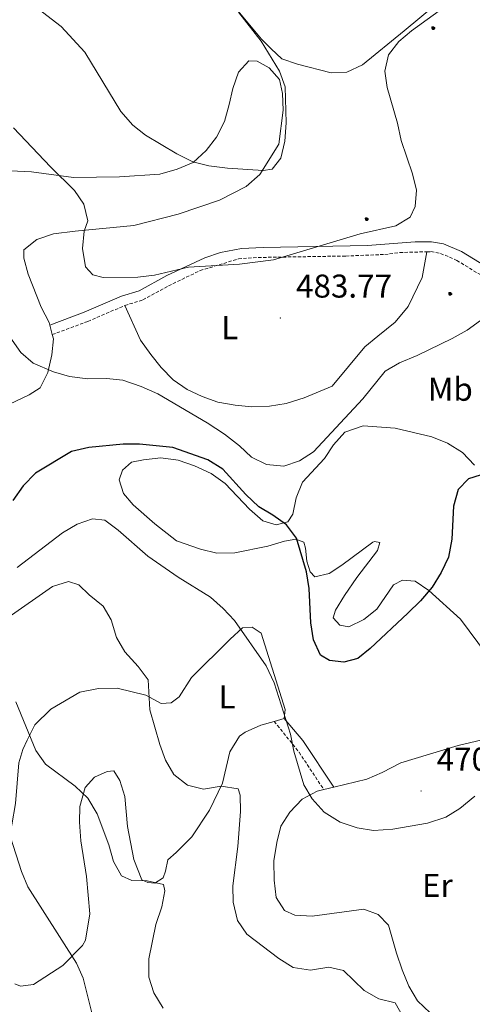
# Model space of a CAD drawing. Units: metres. Extents: x 613774 to 618278, y 4705835 to 4708879.
# Drawn here: x 614988 to 615126, y 4706685 to 4706984 of the extents above; entities that cross this region are included whole.
import ezdxf
from ezdxf.enums import TextEntityAlignment as Align

# ---------------------------------------------------------------- set-up
doc = ezdxf.new("R2010")
doc.units = ezdxf.units.M
doc.header["$MEASUREMENT"] = 0
doc.linetypes.add('TRAZOSX2', pattern=[1.5, 1, -0.5])
for name, color, linetype, lineweight in [('Carátula', 7, 'Continuous', 5), ('Level 21', 19, 'Continuous', 0), ('Level 36', 19, 'Continuous', 40), ('Level 37', 92, 'Continuous', 0), ('Level 4', 36, 'Continuous', 30), ('Level 41', 39, 'Continuous', 0), ('Level 5', 36, 'Continuous', 0), ('Level 7', 1, 'Continuous', 0)]:
    doc.layers.add(name, color=color, linetype=linetype, lineweight=lineweight)
doc.styles.add('Arial', font='ARIAL.TTF', dxfattribs={"height": 0.2})

# ---------------------------------------------------------------- blocks, each defined once
blk = doc.blocks.new('5ARBOL')
at = {"layer": 'Carátula', "color": 92, "linetype": 'Continuous', "lineweight": 5, "flags": 128}
blk.add_lwpolyline([(-2.7, 0.2), (-3.2, 0.4), (-3.7, 0.8), (-3.9, 1.4), (-4, 2), (-3.9, 2.5), (-3.7, 2.9), (-3.2, 3.2), (-2.9, 3.4), (-2.5, 3.4), (-2.3, 3.5), (-1.8, 3.4), (-1.5, 3.3), (-1.4, 3.2), (-1.2, 2.9), (-1, 2.5), (-0.8, 2.2), (-0.7, 2.2), (-0.7, 2.7), (-0.4, 3.1), (-0.1, 3.4), (0.4, 3.6), (0.7, 3.7), (1.3, 3.7), (1.8, 3.5), (2.3, 3), (2.5, 2.4), (2.5, 1.9), (2.3, 1.5), (2, 0.9), (2.7, 1.5), (3.3, 1.6), (4, 1.6), (4.5, 1.3), (5, 0.8), (5.2, 0.3), (5.3, -0.1), (5.3, -0.4), (5.2, -0.8), (5, -1.4), (4.3, -1.9), (3.8, -2.1), (3.3, -2.1), (2.9, -2.1), (2.3, -1.7), (2.7, -2.1), (2.9, -2.5), (2.9, -3.1), (2.8, -3.5), (2.3, -4.1), (1.8, -4.3), (1.1, -4.3), (0.7, -4.2), (0.3, -3.8), (0.2, -3.5), (0, -2.9), (0, -2.8), (-0.1, -3.3), (-0.2, -3.6), (-0.3, -4), (-0.7, -4.2), (-1, -4.3), (-1.2, -4.3), (-1.7, -4.2), (-2, -4.1), (-2.3, -3.7), (-2.5, -3.3), (-2.6, -3.1), (-2.5, -2.6), (-2.2, -2.3), (-1.9, -2), (-1.9, -1.9), (-2.7, -2.1), (-3.1, -1.9), (-3.3, -1.5), (-3.6, -1.2), (-3.6, -0.8), (-3.4, -0.3), (-3.2, 0)], close=True, dxfattribs=at)
for points in [[(-1.9, 0.5), (-2.1, 0.6), (-2.1, 0.7), (-2.1, 0.9), (-2.1, 1.1), (-2, 1.3), (-2, 1.4), (-1.9, 1.4), (-1.8, 1.5), (-1.5, 1.5), (-1.4, 1.5), (-1.2, 1.4), (-1.1, 1.4), (-1, 1.2), (-0.9, 1.1), (-0.9, 0.9), (-0.9, 0.9), (-0.9, 0.9)], [(0.3, 0.5), (0.5, 0.9), (0.8, 1.1), (1.2, 1.1), (1.4, 1), (1.6, 0.9), (1.7, 0.8), (1.8, 0.5), (1.9, 0.4), (1.9, -0.1), (1.9, -0.3), (1.7, -0.5), (1.6, -0.6), (1.4, -0.6), (1.2, -0.7), (1.1, -0.7), (0.9, -0.7), (0.9, -0.7)], [(-1.7, -1), (-1.8, -0.9), (-1.8, -0.7), (-1.7, -0.5), (-1.5, -0.4), (-1.5, -0.4), (-1.4, -0.3)], [(-1.7, -1), (-1.7, -1.2), (-1.5, -1.4), (-1.2, -1.5), (-1.1, -1.5), (-0.9, -1.5), (-0.7, -1.5), (-0.5, -1.4), (-0.5, -1.3), (-0.4, -1.1), (-0.4, -1), (-0.4, -0.9), (-0.4, -0.8)]]:
    blk.add_lwpolyline(points, dxfattribs=at)
blk = doc.blocks.new('5PATER')
at = {"layer": 'Carátula', "linetype": 'Continuous', "lineweight": 5}
h = blk.add_hatch(color=250, dxfattribs=at)
edge = h.paths.add_edge_path()
edge.add_ellipse((0, 0), major_axis=(-1.33, -1.34), ratio=0.999422, start_angle=0, end_angle=360)

msp = doc.modelspace()

# ---------------------------------------------------------------- linework, layer by layer
at = {"layer": 'Level 21', "color": 19, "linetype": 'Continuous', "lineweight": 0}
for points in [[(615212.5, 4706918.11, 475.68), (615187.6, 4706908.91, 476.08), (615172.43, 4706904.03, 476.61), (615163.23, 4706902.09, 477.4), (615158.27, 4706901.39, 477.86), (615153.31, 4706901.11, 478.33), (615146.83, 4706901.57, 478.91), (615142.85, 4706902.36, 479.38), (615139.51, 4706903.6, 480.2), (615122.54, 4706913.95, 482.41), (615117.09, 4706916.31, 482.99), (615113.52, 4706916.95, 483.23), (615108.52, 4706916.97, 483.4), (615094.04, 4706915.83, 483.97), (615062.4, 4706915.2, 485.4), (615055.75, 4706914.89, 485.38), (615049.42, 4706913.69, 485.09), (615044.68, 4706912.06, 484.84), (615033.13, 4706906.65, 484.53), (615024.67, 4706902.05, 484.16), (615019.35, 4706900.4, 483.69), (615008.03, 4706895.53, 481.83), (614997.55, 4706891.62, 480.78)], [(615068.75, 4706772.01, 469.22), (615074.43, 4706765.31, 469.78), (615083.86, 4706751.15, 469.72)]]:
    msp.add_polyline3d(points, dxfattribs=at)
at = {"layer": 'Level 21', "color": 19, "linetype": 'TRAZOSX2', "lineweight": 0}
for points in [[(615112.06, 4706913.91, 483.27), (615113.3, 4706913.94, 483.23), (615116.22, 4706913.42, 482.99), (615121.16, 4706911.28, 482.41), (615132.88, 4706904.11, 480.66), (615138.19, 4706900.88, 480.2), (615142.03, 4706899.46, 479.38), (615146.41, 4706898.59, 478.91), (615152.06, 4706898.1, 478.45), (615161.02, 4706898.89, 477.64)], [(615020.39, 4706897.58, 483.69), (615025.84, 4706899.27, 484.16), (615033.63, 4706903.54, 484.51), (615043.24, 4706908.18, 484.74), (615054.86, 4706911.75, 485.32), (615060.87, 4706912.17, 485.44), (615087.45, 4706912.61, 484.16), (615099.29, 4706913.08, 483.81), (615103.83, 4706913.67, 483.58), (615112.06, 4706913.91, 483.27)], [(614998.33, 4706888.71, 480.78), (615009.15, 4706892.74, 481.83), (615020.39, 4706897.58, 483.69)], [(615065.72, 4706771.13, 469.22), (615073.28, 4706761.73, 469.81), (615080.75, 4706750.41, 469.72)]]:
    msp.add_polyline3d(points, dxfattribs=at)
at = {"layer": 'Level 36', "color": 92, "linetype": 'Continuous', "lineweight": 0}
for points in [[(615119.43, 4706993.07, 485.65), (615105.15, 4706981.1, 485.88), (615092.5, 4706970.78, 486.46), (615087.79, 4706968.55, 486.7), (615083.05, 4706968.33, 487.16), (615072.83, 4706970.96, 488.56), (615068.08, 4706972.56, 489.84), (615064.77, 4706975.62, 490.19), (615061.83, 4706978.51, 490.08), (615050.22, 4706992.6, 490.08)], [(615052.09, 4706958.63, 491.03), (615053.13, 4706963.55, 491.03), (615054.91, 4706968.49, 491.03), (615057.97, 4706971.97, 490.45), (615060.52, 4706971.82, 490.22), (615064.18, 4706969.85, 490.1), (615067.31, 4706966.24, 490.1), (615068.26, 4706962.06, 490.1), (615068.49, 4706956.96, 489.98), (615067.13, 4706946.57, 490.1), (615061.39, 4706937.41, 489.87), (615057.24, 4706933.72, 489.05), (615049.08, 4706929.64, 488.12), (615036.56, 4706925.33, 487.42), (615023.11, 4706921.93, 486.26), (615005.28, 4706920.12, 483.22), (614998.73, 4706919.33, 482.88), (614993.65, 4706917.64, 482.29), (614989.67, 4706914.51, 481.48), (614989.7, 4706911.96, 481.01), (614991.02, 4706907.05, 480.66), (614994.94, 4706897.07, 480.43), (614997.35, 4706892.36, 480.43), (614997.55, 4706891.62, 480.41)], [(614985.62, 4706938.51, 483.34), (614992, 4706938.21, 483.46), (615004.76, 4706936.51, 485.79), (615018.78, 4706936.64, 486.72), (615030.98, 4706937.48, 487.89), (615036.25, 4706938.99, 488.35), (615041.14, 4706941.04, 489.17), (615045.11, 4706944.72, 489.87), (615048.17, 4706948.75, 490.34), (615050.68, 4706953.51, 490.68), (615052.09, 4706958.63, 491.03)], [(615112.06, 4706913.91, 483.27), (615110.68, 4706906.06, 482.69), (615106.39, 4706897.28, 482.34), (615102.43, 4706892.51, 482.34), (615097.19, 4706888.27, 481.87), (615093.21, 4706884.95, 481.87), (615083.31, 4706873.02, 482.1), (615074.79, 4706869.48, 482.22), (615069.34, 4706867.79, 482.46), (615064.25, 4706867.01, 482.46), (615058.97, 4706866.78, 482.46), (615053.86, 4706867.28, 481.87), (615048.57, 4706868.14, 481.76), (615043.82, 4706869.91, 481.64), (615039.25, 4706872.06, 481.76), (615035.03, 4706874.93, 482.1), (615031.35, 4706878.72, 482.34), (615028.22, 4706882.7, 482.57), (615025.08, 4706887.04, 483.04), (615020.39, 4706897.58, 483.69)], [(614997.55, 4706891.62, 480.41), (614998.33, 4706888.71, 480.34)], [(614998.33, 4706888.71, 480.34), (614998.67, 4706887.46, 480.31), (614998.17, 4706882.53, 480.08), (614996.95, 4706877.24, 480.08), (614994.62, 4706872.49, 479.96), (614991.36, 4706870.45, 479.84), (614975.23, 4706862.83, 477.98)], [(615026.01, 4706850.66, 473.84), (615031.29, 4706851.26, 473.96), (615036.57, 4706850.58, 474.19), (615041.51, 4706848.8, 474.19), (615046.63, 4706846.49, 474.19), (615050.85, 4706843.43, 474.08), (615058.21, 4706835.67, 474.19), (615062.25, 4706832.06, 474.43), (615066.27, 4706830.83, 474.54), (615069.9, 4706831.77, 475.13), (615071.33, 4706834.15, 476.06), (615072.38, 4706839.08, 476.99), (615074.34, 4706843.83, 477.57), (615081.01, 4706851, 478.16), (615083.7, 4706855.21, 479.09), (615087.12, 4706859.07, 479.21), (615092.75, 4706860.94, 479.21), (615102.41, 4706860.31, 478.62), (615113.54, 4706857.68, 477.34), (615118.3, 4706855.72, 476.64), (615122.88, 4706852.85, 476.29), (615126.56, 4706849.06, 475.83)], [(615130.19, 4706791.55, 472.56), (615122.26, 4706802.22, 473.96), (615112.71, 4706810.87, 475.13), (615108.49, 4706813.74, 476.64), (615104.67, 4706814.07, 477.11), (615101.95, 4706812.59, 476.99), (615096.92, 4706805.25, 476.18), (615092.94, 4706802.12, 476.06), (615088.41, 4706799.89, 476.06), (615085.67, 4706800.41, 475.94), (615083.65, 4706802.58, 475.94), (615084.36, 4706804.95, 475.94), (615087.05, 4706809.35, 476.06), (615090.82, 4706814.85, 476.52), (615097.12, 4706823.11, 476.76), (615097.82, 4706825.48, 476.88), (615096.18, 4706825.83, 476.76), (615095.63, 4706825.64, 476.64), (615086.23, 4706818.63, 475.36), (615082.43, 4706816.05, 475.13), (615078.07, 4706815.09, 474.89), (615076.6, 4706816.54, 474.89), (615075.66, 4706819.81, 475.24), (615075.25, 4706823.81, 475.36), (615074.69, 4706825.62, 475.01), (615072.32, 4706826.51, 474.19), (615068.86, 4706825.93, 474.08), (615063.78, 4706824.43, 473.84), (615053.78, 4706822.33, 472.56), (615048.32, 4706822.28, 471.98), (615043.39, 4706823.51, 471.75), (615036.08, 4706825.99, 471.86), (615029.47, 4706831.21, 471.98), (615022.86, 4706836.97, 472.45), (615019.92, 4706840.4, 473.03), (615018.6, 4706844.58, 473.61), (615019.67, 4706847.5, 473.73), (615022.38, 4706849.9, 473.84), (615026.01, 4706850.66, 473.84)], [(614979.67, 4706700.97, 450.94), (614978.88, 4706704.14, 450.94), (614981.81, 4706721.47, 453.27), (614984.98, 4706733.16, 455.02), (614987.22, 4706746.11, 456.88), (614988.2, 4706758.5, 458.98), (614989.43, 4706762.52, 459.92), (614990.68, 4706765.45, 460.38), (614993.01, 4706770.02, 460.61), (614997.88, 4706774.8, 461.08), (615006.75, 4706779.99, 462.13), (615012.39, 4706781.13, 462.94), (615018.03, 4706781.19, 463.64), (615026.79, 4706779.08, 464.58), (615031.37, 4706776.58, 465.04), (615034.47, 4706776.79, 465.39), (615036.82, 4706778.63, 465.63), (615040.59, 4706784.49, 466.56), (615052.31, 4706796.08, 469.01), (615056.11, 4706799.58, 469.59), (615059.02, 4706799.79, 469.7), (615061.77, 4706797.99, 469.94), (615069.09, 4706774.75, 469.82), (615068.75, 4706772.01, 469.82)], [(615160.1, 4706774.19, 468.31), (615143.4, 4706768.93, 469.24), (615121.59, 4706763.81, 470.88), (615104.16, 4706758.54, 471.46), (615098.54, 4706755.58, 470.88), (615093.82, 4706753.53, 470.52), (615083.86, 4706751.15, 469.91)], [(615065.72, 4706771.13, 469.22), (615061.67, 4706769.94, 468.42), (615056.95, 4706767.89, 466.91), (615055.14, 4706766.6, 466.44), (615052.27, 4706761.84, 466.09), (615049.99, 4706752.35, 465.04), (615046.07, 4706744.12, 463.99), (615040.68, 4706736.05, 463.18), (615035.99, 4706731.27, 462.13), (615033.46, 4706729.06, 460.96), (615032.76, 4706725.6, 460.5), (615032.05, 4706723.59, 460.5), (615029.52, 4706721.92, 460.38), (615027.33, 4706722.09, 460.38), (615025.5, 4706722.98, 460.61), (615023.08, 4706729.15, 461.78), (615021.16, 4706739.15, 462.25), (615020.35, 4706748.24, 462.01), (615018.85, 4706753.15, 462.01), (615017, 4706756.04, 461.43), (615014.99, 4706755.84, 460.96), (615011.19, 4706754.17, 460.26), (615008.3, 4706751.04, 459.45), (615006.72, 4706745.2, 458.52), (615006.58, 4706740.47, 458.28), (615007, 4706734.82, 458.17), (615008.74, 4706723.91, 457.47), (615009.76, 4706712.63, 456.65), (615008.38, 4706704.61, 455.49), (615007.48, 4706702.96, 455.25), (615001.53, 4706696.89, 454.55), (614992.66, 4706691.16, 453.04), (614988.66, 4706690.58, 451.99), (614987.01, 4706691.29, 451.87)], [(615068.75, 4706772.01, 469.82), (615065.72, 4706771.13, 469.22)], [(615080.75, 4706750.41, 469.72), (615078.74, 4706749.93, 469.59), (615074.21, 4706747.51, 469.36), (615070.43, 4706743.47, 469.13), (615067.73, 4706739.26, 468.54), (615066.5, 4706734.33, 468.08), (615065.65, 4706728.68, 467.61), (615065.7, 4706722.85, 467.38), (615066.3, 4706717.57, 467.38), (615068.89, 4706713.59, 467.26), (615071.99, 4706712.16, 467.26), (615077.28, 4706711.85, 467.38), (615092.92, 4706714, 467.5), (615097.31, 4706712.4, 467.38), (615100.43, 4706709.15, 467.38), (615102.88, 4706700.62, 467.14), (615104.57, 4706695.53, 465.86), (615106.62, 4706690.63, 465.05), (615109.21, 4706686.11, 465.05), (615113.07, 4706682.5, 465.4)], [(615083.86, 4706751.15, 469.91), (615080.75, 4706750.41, 469.72)]]:
    msp.add_polyline3d(points, dxfattribs=at)
at = {"layer": 'Level 4', "color": 36, "linetype": 'Continuous', "lineweight": 30}
for points in [[(615094.81, 4706793.26, 475), (615091.11, 4706790.25, 475), (615086.83, 4706789.09, 475), (615082.54, 4706789.6, 475), (615079.73, 4706791.26, 475), (615077.63, 4706795.9, 475), (615076.84, 4706801.11, 475), (615076.37, 4706811.55, 475), (615075.57, 4706816.58, 475), (615072.49, 4706826.81, 475), (615069.47, 4706830.88, 475), (615065.34, 4706833.83, 475), (615061.03, 4706836.4, 475), (615057.07, 4706840.09, 475), (615050.1, 4706847.85, 475), (615045.6, 4706850.61, 475), (615034.93, 4706854.43, 475), (615024.85, 4706855.45, 475), (615019.82, 4706855.4, 475), (615009.39, 4706854.37, 475), (615004.17, 4706853.2, 475), (614993.29, 4706846.54, 475), (614989.54, 4706842.71, 475), (614986.38, 4706838.31, 475)], [(615128.26, 4706845.98, 475), (615124.73, 4706844.83, 475), (615121.59, 4706841.63, 475), (615120.14, 4706836.58, 475), (615119.68, 4706826.51, 475), (615118.61, 4706821.09, 475), (615116.41, 4706816.41, 475), (615113.66, 4706811.9, 475), (615110.16, 4706807.77, 475), (615106.28, 4706804, 475), (615094.81, 4706793.26, 475)]]:
    msp.add_polyline3d(points, dxfattribs=at)
at = {"layer": 'Level 5', "color": 36, "linetype": 'Continuous', "lineweight": 0}
for points in [[(614979.45, 4706998.54, 490), (614988.8, 4706991.91, 490), (615001.02, 4706982.43, 490), (615008.23, 4706974.63, 490), (615019.11, 4706956.52, 490), (615022.77, 4706952.43, 490)], [(615123.55, 4706992.88, 485), (615107.39, 4706981.11, 485), (615103.61, 4706977.79, 485), (615100.46, 4706973.76, 485), (615099.35, 4706968.81, 485), (615099.97, 4706963.85, 485), (615103.15, 4706953.04, 485), (615104.31, 4706947.72, 485), (615107.68, 4706937.61, 485), (615108.88, 4706932.63, 485), (615108.48, 4706927.65, 485), (615107.05, 4706924.43, 485), (615102.7, 4706921.77, 485), (615091.8, 4706919.39, 485), (615065.51, 4706911.43, 485), (615055.21, 4706910.09, 485), (615039.74, 4706909.22, 485), (615029.41, 4706906.79, 485), (615024.32, 4706906.16, 485), (615013.83, 4706906.06, 485), (615010.62, 4706906.91, 485), (615008.41, 4706909.36, 485), (615007.48, 4706914.89, 485), (615008.02, 4706920.14, 485), (615009.15, 4706923.36, 485), (615007.96, 4706928.39, 485), (615005.13, 4706932.5, 485), (614997.78, 4706939.71, 485), (614986.52, 4706951.57, 485)], [(615022.77, 4706952.43, 490), (615026.68, 4706949.31, 490), (615036.15, 4706943.72, 490), (615041.01, 4706941.25, 490), (615045.85, 4706940.02, 490), (615051.54, 4706939.35, 490), (615062.33, 4706938.57, 490), (615065.09, 4706939.04, 490), (615067.69, 4706942.41, 490), (615068.95, 4706947.52, 490), (615069.33, 4706953.06, 490), (615069.06, 4706964.09, 490), (615067.29, 4706968.78, 490), (615061.81, 4706977.91, 490), (615054.87, 4706986.8, 490)], [(614998.7, 4706877.39, 480), (615003.53, 4706875.96, 480), (615009.11, 4706875.31, 480), (615014.78, 4706875.35, 480), (615019.76, 4706874.91, 480), (615025.29, 4706872.97, 480), (615030.41, 4706870.69, 480), (615045.36, 4706861.94, 480), (615050.63, 4706858.49, 480), (615055.19, 4706854.9, 480), (615058.86, 4706851.43, 480), (615063.35, 4706849.25, 480), (615068.65, 4706848.76, 480), (615073.38, 4706850.37, 480), (615077.65, 4706853.12, 480), (615092.64, 4706869.24, 480), (615099.41, 4706877.61, 480), (615103.75, 4706880.09, 480), (615109.09, 4706882.36, 480), (615119.71, 4706887.56, 480), (615124.35, 4706890.08, 480), (615128.39, 4706893.02, 480)], [(614982.63, 4706892.12, 480), (614988.77, 4706883.26, 480), (614992.58, 4706880.02, 480), (614998.7, 4706877.39, 480)], [(614987.69, 4706817.93, 470), (615001.43, 4706828.4, 470), (615005.92, 4706831.07, 470), (615010.57, 4706832.71, 470), (615014.34, 4706832.3, 470), (615018.32, 4706829.29, 470), (615027.31, 4706821.37, 470), (615036.54, 4706814.97, 470), (615046.4, 4706808.85, 470), (615050.27, 4706805.44, 470), (615053.69, 4706801.79, 470), (615063.29, 4706788.05, 470), (615065.67, 4706782.82, 470), (615070.63, 4706767.28, 470), (615071.73, 4706762.07, 470), (615074.72, 4706751.85, 470), (615077.23, 4706747.53, 470), (615080.91, 4706743.48, 470), (615085.74, 4706740.47, 470), (615090.88, 4706738.73, 470), (615095.82, 4706737.94, 470), (615101.79, 4706738.33, 470), (615112.27, 4706740.2, 470), (615117.87, 4706741.98, 470), (615122.13, 4706744.6, 470), (615126.61, 4706748.43, 470)], [(615027.93, 4706774.68, 465), (615027.41, 4706783.72, 465), (615024.46, 4706787.76, 465), (615020.41, 4706792.31, 465), (615017.82, 4706796.59, 465), (615016.17, 4706801.96, 465), (615013.79, 4706806.17, 465), (615009.54, 4706809.62, 465), (615006.45, 4706812.65, 465), (615003.25, 4706813.64, 465), (614998.44, 4706812.14, 465), (614984.98, 4706802.69, 465)], [(614987.28, 4706777.04, 460), (614993.39, 4706762.23, 460), (614996.24, 4706758.12, 460), (615005.3, 4706751.42, 460), (615009.12, 4706747.81, 460), (615011.93, 4706743.03, 460), (615015.52, 4706733.6, 460), (615016.88, 4706728.51, 460), (615019.38, 4706724.18, 460), (615022.47, 4706722.73, 460), (615027.13, 4706722.63, 460), (615032.1, 4706721.51, 460), (615032.55, 4706719.62, 460), (615031.64, 4706714.71, 460), (615029.73, 4706709.4, 460), (615027.69, 4706698.91, 460), (615027.7, 4706693.35, 460), (615029.19, 4706688.58, 460), (615032.01, 4706683.92, 460)], [(615106.35, 4706678.54, 465), (615102.44, 4706685.58, 465), (615097.53, 4706686.76, 465), (615092.99, 4706689.34, 465), (615086.81, 4706695.4, 465), (615082.29, 4706696.37, 465), (615076.76, 4706695.45, 465), (615071.51, 4706696.27, 465), (615067.11, 4706699, 465), (615057.46, 4706706.41, 465), (615054.62, 4706710.54, 465), (615053.24, 4706716.16, 465), (615053.21, 4706721.16, 465), (615054.63, 4706733.1, 465), (615055.48, 4706743.72, 465), (615055.42, 4706748.72, 465), (615054.82, 4706750.61, 465), (615049.57, 4706751.43, 465), (615044.23, 4706750.53, 465), (615039.37, 4706751.77, 465), (615035.22, 4706754.96, 465), (615032.74, 4706759.29, 465), (615030.95, 4706764.08, 465), (615027.93, 4706774.68, 465)], [(615010.32, 4706682.53, 455), (615007.74, 4706693.01, 455), (615005.66, 4706697.56, 455), (614990.87, 4706720.83, 455), (614989.02, 4706725.47, 455), (614985.63, 4706735.93, 455)]]:
    msp.add_polyline3d(points, dxfattribs=at)

# ---------------------------------------------------------------- block references
at = {"layer": 'Level 36', "color": 92, "linetype": 'Continuous', "lineweight": 0, "xscale": 0.09999983015004542, "yscale": 0.09999983015004542}
for p in [(615113.97, 4706981.94, 484.8), (615093.76, 4706923.84, 485.41), (615119.11, 4706901.13, 481.54)]:
    msp.add_blockref('5ARBOL', p, dxfattribs=at)
at = {"layer": 'Level 7', "color": 19, "linetype": 'Continuous', "lineweight": 0, "xscale": 0.09999983015004542, "yscale": 0.09999983015004542}
for p in [(615067.58, 4706893.78, 483.77), (615110.31, 4706749.95, 470.72)]:
    msp.add_blockref('5PATER', p, dxfattribs=at)

# ---------------------------------------------------------------- texts
at = {"layer": 'Level 37', "color": 92, "linetype": 'Continuous', "lineweight": 0, "style": 'Arial'}
for s, p in [('L', (615052.23, 4706890.83, 483.39)), ('Mb', (615119.19, 4706872.1, 478.52)), ('L', (615051.39, 4706778.55, 467.17)), ('Er', (615115.27, 4706721.24, 468.06))]:
    msp.add_text(s, height=7, dxfattribs=at).set_placement(p, align=Align.MIDDLE_CENTER)
at = {"layer": 'Level 41', "color": 19, "linetype": 'Continuous', "lineweight": 0, "style": 'Arial'}
for s, p in [('483.77', (615072.35, 4706897.78, 483.77)), ('470.71', (615115.04, 4706753.95, 470.72))]:
    msp.add_text(s, height=7, dxfattribs=at).set_placement(p, align=Align.BOTTOM_LEFT)

doc.saveas('drawing.dxf')
